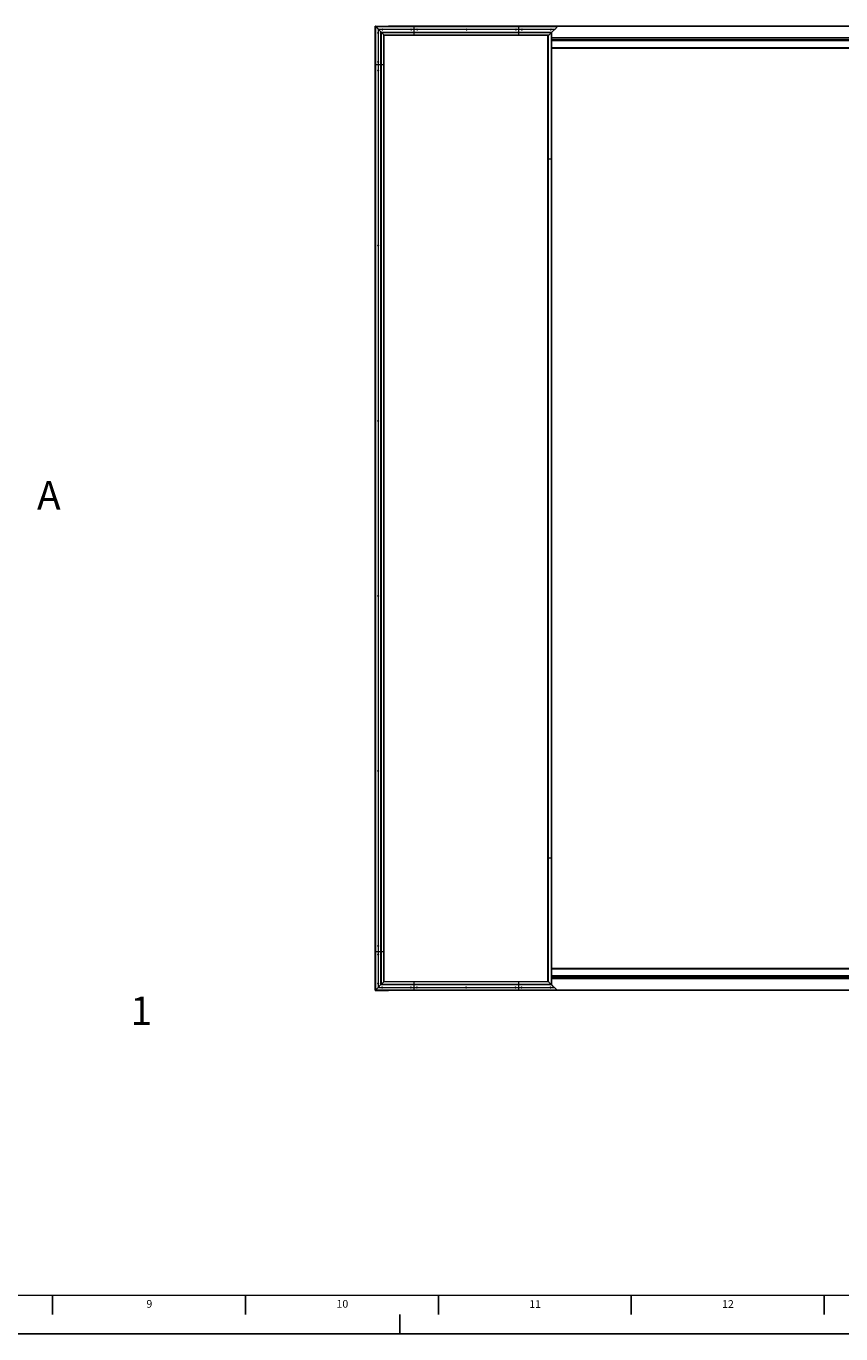
# Model space of a CAD drawing. Units: millimetres. Extents: x 0 to 841, y 0 to 594.
# Drawn here: x 419 to 630, y 0 to 339 of the extents above; entities that cross this region are included whole.
import ezdxf

# ---------------------------------------------------------------- set-up
doc = ezdxf.new("R2010")
doc.units = ezdxf.units.MM
doc.linetypes.add('CENTERX2', pattern=[20.32, 12.7, -2.54, 2.54, -2.54])
doc.layers.add('LINIEN-DÜNN', color=7, linetype='Continuous')
doc.layers.add('LINIEN-NORMAL', color=7, linetype='Continuous', lineweight=15)
doc.styles.add('SLDTEXTSTYLE0', font='TXT', dxfattribs={"width": 0.605})

msp = doc.modelspace()

# ---------------------------------------------------------------- linework, layer by layer
at = {"color": 7, "linetype": 'Continuous', "lineweight": 15}
for p, q in [((509.16053, 339.07896), (512.54803, 339.07896)), ((509.13553, 339.07396), (509.14553, 339.07396)), ((509.13553, 329.07396), (509.13553, 339.07396)), ((509.13553, 339.07396), (509.16053, 339.04896)), ((509.86053, 338.34896), (509.16053, 339.04896)), ((509.23553, 338.97396), (519.23553, 338.97396)), ((509.26053, 338.94896), (509.96053, 338.24896)), ((509.86053, 338.34896), (509.86053, 337.45917)), ((509.86053, 337.18875), (509.86053, 329.95917)), ((509.88553, 338.32396), (509.88553, 337.46146)), ((509.88553, 337.18646), (509.88553, 329.96146)), ((509.91053, 338.29896), (509.91053, 337.45917)), ((510.61053, 337.59896), (509.91053, 338.29896)), ((509.91053, 337.18875), (509.91053, 329.95917)), ((510.85032, 338.24896), (509.96053, 338.24896)), ((510.84803, 338.22396), (509.98553, 338.22396)), ((510.85032, 338.19896), (510.01053, 338.19896)), ((510.01053, 338.19896), (510.61053, 337.59896)), ((510.63553, 337.57396), (510.61053, 337.59896)), ((510.63553, 329.07396), (510.63553, 337.57396)), ((510.63553, 337.57396), (510.66053, 337.54896)), ((510.66053, 337.54896), (511.36053, 336.84896)), ((510.73553, 337.47396), (519.23553, 337.47396)), ((511.46053, 336.74896), (510.76053, 337.44896)), ((518.35032, 338.24896), (511.12073, 338.24896)), ((518.35032, 338.19896), (511.12073, 338.19896)), ((518.34803, 338.22396), (511.12303, 338.22396)), ((511.38553, 336.82396), (511.38553, 329.07396)), ((511.48553, 336.72396), (511.46053, 336.74896)), ((519.23553, 336.72396), (511.48553, 336.72396)), ((512.56303, 339.07396), (512.57303, 339.07396)), ((512.57303, 339.05396), (512.57303, 339.07396)), ((512.57303, 339.07396), (805.69803, 339.07396)), ((512.57303, 339.05396), (512.57303, 338.97396)), ((512.57303, 339.04896), (512.57303, 338.97396)), ((519.23553, 338.24896), (518.62073, 338.24896)), ((519.23553, 338.19896), (518.62073, 338.19896)), ((519.23553, 338.22396), (518.62303, 338.22396)), ((519.23553, 338.97396), (546.38553, 338.97396)), ((519.23553, 338.94896), (519.23553, 338.97396)), ((519.23553, 338.24896), (519.23553, 338.94896)), ((519.87532, 338.24896), (519.23553, 338.24896)), ((519.23553, 338.24896), (519.23553, 338.22396)), ((519.87303, 338.22396), (519.23553, 338.22396)), ((519.23553, 338.22396), (519.23553, 338.19896)), ((519.87532, 338.19896), (519.23553, 338.19896)), ((519.23553, 337.49896), (519.23553, 338.19896)), ((519.23553, 337.47396), (519.23553, 337.49896)), ((519.23553, 337.47396), (546.38553, 337.47396)), ((519.23553, 337.44896), (519.23553, 337.47396)), ((519.23553, 336.74896), (519.23553, 337.44896)), ((519.23553, 336.72396), (519.23553, 336.74896)), ((546.38553, 336.72396), (519.23553, 336.72396)), ((532.67532, 338.24896), (520.14573, 338.24896)), ((532.67532, 338.19896), (520.14573, 338.19896)), ((532.67303, 338.22396), (520.14803, 338.22396)), ((545.47532, 338.24896), (532.94573, 338.24896)), ((545.47532, 338.19896), (532.94573, 338.19896)), ((545.47303, 338.22396), (532.94803, 338.22396)), ((546.38553, 338.24896), (545.74573, 338.24896)), ((546.38553, 338.19896), (545.74573, 338.19896)), ((546.38553, 338.22396), (545.74803, 338.22396)), ((546.38553, 338.97396), (546.38553, 338.94896)), ((546.38553, 338.97396), (556.38553, 338.97396)), ((546.38553, 338.24896), (546.38553, 338.94896)), ((546.38553, 338.24896), (546.38553, 338.22396)), ((547.00032, 338.24896), (546.38553, 338.24896)), ((546.38553, 338.22396), (546.38553, 338.19896)), ((546.99803, 338.22396), (546.38553, 338.22396)), ((546.38553, 337.49896), (546.38553, 338.19896)), ((547.00032, 338.19896), (546.38553, 338.19896)), ((546.38553, 337.49896), (546.38553, 337.47396)), ((546.38553, 337.47396), (546.38553, 337.44896)), ((546.38553, 337.47396), (554.88553, 337.47396)), ((546.38553, 336.74896), (546.38553, 337.44896)), ((546.38553, 336.74896), (546.38553, 336.72396)), ((554.13553, 336.72396), (546.38553, 336.72396)), ((554.50032, 338.24896), (547.27073, 338.24896)), ((554.50032, 338.19896), (547.27073, 338.19896)), ((554.49803, 338.22396), (547.27303, 338.22396)), ((553.89325, 336.48169), (553.88553, 336.47396)), ((553.88553, 304.57396), (553.88553, 336.47396)), ((554.02431, 336.61275), (553.89325, 336.48169)), ((554.04704, 336.63547), (554.02431, 336.61275)), ((554.04704, 336.63547), (554.86053, 337.44896)), ((554.86053, 337.44896), (554.16053, 336.74896)), ((555.66053, 338.24896), (554.77073, 338.24896)), ((555.61053, 338.19896), (554.77073, 338.19896)), ((555.63553, 338.22396), (554.77303, 338.22396)), ((554.88553, 337.47396), (554.86053, 337.44896)), ((554.88553, 337.47396), (554.91053, 337.49896)), ((554.88553, 304.57396), (554.88553, 337.47396)), ((805.69803, 336.02396), (554.88553, 336.02396)), ((554.91053, 337.49896), (555.61053, 338.19896)), ((555.61053, 338.19896), (555.63553, 338.22396)), ((555.63553, 338.22396), (555.66053, 338.24896)), ((555.66053, 338.24896), (556.36053, 338.94896)), ((556.38553, 338.97396), (556.36053, 338.94896)), ((805.49803, 335.52396), (554.88553, 335.52396)), ((698.02303, 335.27396), (554.88553, 335.27396)), ((803.38553, 333.49896), (554.88553, 333.49896)), ((803.38553, 333.32396), (554.88553, 333.32396)), ((509.13553, 99.07396), (509.13553, 329.07396)), ((509.13553, 329.07396), (509.16053, 329.07396)), ((509.86053, 329.07396), (509.16053, 329.07396)), ((509.86053, 329.68875), (509.86053, 329.07396)), ((509.86053, 329.07396), (509.86053, 327.70917)), ((509.86053, 329.07396), (509.88553, 329.07396)), ((509.88553, 329.68646), (509.88553, 329.07396)), ((509.88553, 329.07396), (509.88553, 327.71146)), ((509.88553, 329.07396), (509.91053, 329.07396)), ((509.91053, 329.68875), (509.91053, 329.07396)), ((509.91053, 329.07396), (509.91053, 327.70917)), ((510.61053, 329.07396), (509.91053, 329.07396)), ((510.61053, 329.07396), (510.63553, 329.07396)), ((510.63553, 99.07396), (510.63553, 329.07396)), ((510.63553, 329.07396), (510.66053, 329.07396)), ((511.36053, 329.07396), (510.66053, 329.07396)), ((511.36053, 329.07396), (511.38553, 329.07396)), ((511.38553, 329.07396), (511.38553, 99.07396)), ((509.86053, 327.43875), (509.86053, 282.30917)), ((509.88553, 327.43646), (509.88553, 282.31146)), ((509.91053, 327.43875), (509.91053, 282.30917)), ((553.89325, 304.57396), (553.88553, 304.57396)), ((553.88553, 123.37396), (553.88553, 304.57396)), ((554.02431, 304.57396), (553.89325, 304.57396)), ((554.04704, 304.57396), (554.02431, 304.57396)), ((554.86053, 304.57396), (554.04704, 304.57396)), ((554.88553, 304.57396), (554.86053, 304.57396)), ((554.88553, 123.37396), (554.88553, 304.57396)), ((509.86053, 282.03875), (509.86053, 236.90917)), ((509.88553, 282.03646), (509.88553, 236.91146)), ((509.91053, 282.03875), (509.91053, 236.90917)), ((509.86053, 236.63875), (509.86053, 191.50917)), ((509.88553, 236.63646), (509.88553, 191.51146)), ((509.91053, 236.63875), (509.91053, 191.50917)), ((509.86053, 191.23875), (509.86053, 146.10917)), ((509.88553, 191.23646), (509.88553, 146.11146)), ((509.91053, 191.23875), (509.91053, 146.10917)), ((509.86053, 145.83875), (509.86053, 100.70917)), ((509.88553, 145.83646), (509.88553, 100.71146)), ((509.91053, 145.83875), (509.91053, 100.70917)), ((553.88553, 91.47396), (553.88553, 123.37396)), ((553.89325, 123.37396), (553.88553, 123.37396)), ((554.02431, 123.37396), (553.89325, 123.37396)), ((554.04704, 123.37396), (554.02431, 123.37396)), ((554.86053, 123.37396), (554.04704, 123.37396)), ((554.88553, 123.37396), (554.86053, 123.37396)), ((554.88553, 90.47396), (554.88553, 123.37396)), ((509.16053, 99.07396), (509.13553, 99.07396)), ((509.13553, 89.07396), (509.13553, 99.07396)), ((509.86053, 99.07396), (509.16053, 99.07396)), ((509.86053, 100.43875), (509.86053, 99.07396)), ((509.86053, 99.07396), (509.88553, 99.07396)), ((509.86053, 99.07396), (509.86053, 98.45917)), ((509.88553, 100.43646), (509.88553, 99.07396)), ((509.88553, 99.07396), (509.91053, 99.07396)), ((509.88553, 99.07396), (509.88553, 98.46146)), ((509.91053, 100.43875), (509.91053, 99.07396)), ((510.61053, 99.07396), (509.91053, 99.07396)), ((509.91053, 99.07396), (509.91053, 98.45917)), ((510.63553, 99.07396), (510.61053, 99.07396)), ((510.66053, 99.07396), (510.63553, 99.07396)), ((510.63553, 90.57396), (510.63553, 99.07396)), ((511.36053, 99.07396), (510.66053, 99.07396)), ((511.38553, 99.07396), (511.36053, 99.07396)), ((511.38553, 99.07396), (511.38553, 91.32396)), ((509.86053, 98.18875), (509.86053, 90.95917)), ((509.88553, 98.18646), (509.88553, 90.96146)), ((509.91053, 98.18875), (509.91053, 90.95917)), ((554.88553, 94.82396), (803.38533, 94.82396)), ((554.88553, 94.64896), (803.38533, 94.64896)), ((698.02303, 92.87396), (554.88553, 92.87396)), ((554.88553, 92.59396), (805.49803, 92.59396)), ((554.88553, 92.12396), (805.69803, 92.12396)), ((509.13553, 89.07396), (509.16053, 89.09896)), ((509.16053, 89.09896), (509.13553, 89.07396)), ((519.13553, 89.07396), (509.13553, 89.07396)), ((509.86053, 89.79896), (509.16053, 89.09896)), ((509.16053, 89.06896), (512.54803, 89.06896)), ((509.86053, 90.68875), (509.86053, 89.79896)), ((509.88553, 89.82396), (509.86053, 89.79896)), ((509.86053, 89.79896), (510.75032, 89.79896)), ((509.88553, 90.68646), (509.88553, 89.82396)), ((509.91053, 89.84896), (509.88553, 89.82396)), ((509.88553, 89.82396), (510.74803, 89.82396)), ((509.91053, 90.68875), (509.91053, 89.84896)), ((510.61053, 90.54896), (509.91053, 89.84896)), ((509.91053, 89.84896), (510.75032, 89.84896)), ((510.63553, 90.57396), (510.61053, 90.54896)), ((510.61053, 90.54896), (510.63553, 90.57396)), ((510.63553, 90.57396), (510.66053, 90.59896)), ((510.66053, 90.59896), (510.63553, 90.57396)), ((519.13553, 90.57396), (510.63553, 90.57396)), ((510.66053, 90.59896), (511.36053, 91.29896)), ((511.02073, 89.84896), (518.25032, 89.84896)), ((511.02073, 89.79896), (518.25032, 89.79896)), ((511.02303, 89.82396), (518.24803, 89.82396)), ((511.36053, 91.29896), (511.38553, 91.32396)), ((511.38553, 91.32396), (511.36053, 91.29896)), ((511.38553, 91.32396), (519.13553, 91.32396)), ((518.52073, 89.84896), (519.13553, 89.84896)), ((518.52073, 89.79896), (519.13553, 89.79896)), ((518.52303, 89.82396), (519.13553, 89.82396)), ((519.13553, 91.32396), (546.28553, 91.32396)), ((519.13553, 91.29896), (519.13553, 91.32396)), ((519.13553, 91.29896), (519.13553, 90.59896)), ((519.13553, 90.57396), (519.13553, 90.59896)), ((546.28553, 90.57396), (519.13553, 90.57396)), ((519.13553, 90.54896), (519.13553, 90.57396)), ((519.13553, 90.54896), (519.13553, 89.84896)), ((519.13553, 89.84896), (519.77532, 89.84896)), ((519.13553, 89.82396), (519.13553, 89.84896)), ((519.13553, 89.82396), (519.77303, 89.82396)), ((519.13553, 89.79896), (519.13553, 89.82396)), ((519.13553, 89.79896), (519.77532, 89.79896)), ((519.13553, 89.79896), (519.13553, 89.09896)), ((519.13553, 89.07396), (519.13553, 89.09896)), ((546.28553, 89.07396), (519.13553, 89.07396)), ((520.04573, 89.84896), (532.57532, 89.84896)), ((520.04573, 89.79896), (532.57532, 89.79896)), ((520.04803, 89.82396), (532.57303, 89.82396)), ((532.84573, 89.84896), (545.37532, 89.84896)), ((532.84573, 89.79896), (545.37532, 89.79896)), ((532.84803, 89.82396), (545.37303, 89.82396)), ((545.64573, 89.84896), (546.28553, 89.84896)), ((545.64573, 89.79896), (546.28553, 89.79896)), ((545.64803, 89.82396), (546.28553, 89.82396)), ((546.28553, 91.32396), (546.28553, 91.29896)), ((546.28553, 91.32396), (554.03553, 91.32396)), ((546.28553, 91.29896), (546.28553, 90.59896)), ((546.28553, 90.59896), (546.28553, 90.57396)), ((546.28553, 90.57396), (546.28553, 90.54896)), ((554.78553, 90.57396), (546.28553, 90.57396)), ((546.28553, 90.54896), (546.28553, 89.84896)), ((546.28553, 89.82396), (546.28553, 89.84896)), ((546.28553, 89.84896), (546.90032, 89.84896)), ((546.28553, 89.79896), (546.28553, 89.82396)), ((546.28553, 89.82396), (546.89803, 89.82396)), ((546.28553, 89.79896), (546.28553, 89.09896)), ((546.28553, 89.79896), (546.90032, 89.79896)), ((546.28553, 89.09896), (546.28553, 89.07396)), ((556.28553, 89.07396), (546.28553, 89.07396)), ((547.17073, 89.84896), (554.40032, 89.84896)), ((547.17073, 89.79896), (554.40032, 89.79896)), ((547.17303, 89.82396), (554.39803, 89.82396)), ((553.88553, 91.47396), (553.89325, 91.46623)), ((553.89325, 91.46623), (554.02431, 91.33517)), ((554.02431, 91.33517), (554.04704, 91.31245)), ((554.86053, 90.49896), (554.04704, 91.31245)), ((554.06053, 91.29896), (554.76053, 90.59896)), ((554.67073, 89.84896), (555.51053, 89.84896)), ((554.67073, 89.79896), (555.56053, 89.79896)), ((554.67303, 89.82396), (555.53553, 89.82396)), ((554.86053, 90.49896), (554.88553, 90.47396)), ((555.51053, 89.84896), (554.88553, 90.47396)), ((555.53553, 89.82396), (555.51053, 89.84896)), ((555.56053, 89.79896), (555.53553, 89.82396)), ((556.26053, 89.09896), (555.56053, 89.79896)), ((556.26053, 89.09896), (556.28553, 89.07396)), ((805.69803, 89.07396), (556.28553, 89.07396))]:
    msp.add_line(p, q, dxfattribs=at)
at = {"color": 8, "linetype": 'Continuous', "lineweight": 0}
for p, q in [((509.16053, 339.04896), (509.16053, 329.07396)), ((519.23553, 338.94896), (509.26053, 338.94896)), ((510.61053, 329.07396), (510.61053, 337.59896)), ((510.66053, 337.54896), (510.66053, 329.07396)), ((510.71053, 337.49896), (519.23553, 337.49896)), ((519.23553, 337.44896), (510.76053, 337.44896)), ((511.36053, 329.07396), (511.36053, 336.84896)), ((511.46053, 336.74896), (519.23553, 336.74896)), ((805.69803, 339.04896), (512.57303, 339.04896)), ((546.38553, 338.94896), (519.23553, 338.94896)), ((519.23553, 337.49896), (546.38553, 337.49896)), ((546.38553, 337.44896), (519.23553, 337.44896)), ((519.23553, 336.74896), (546.38553, 336.74896)), ((556.36053, 338.94896), (546.38553, 338.94896)), ((546.38553, 337.49896), (554.91053, 337.49896)), ((554.86053, 337.44896), (546.38553, 337.44896)), ((546.38553, 336.74896), (554.16053, 336.74896)), ((553.89325, 304.57396), (553.89325, 336.48169)), ((554.02431, 304.57396), (554.02431, 336.61275)), ((554.04704, 304.57396), (554.04704, 336.63547)), ((554.86053, 304.57396), (554.86053, 337.44896)), ((554.88553, 336.04896), (805.69803, 336.04896)), ((554.88553, 335.53896), (805.49803, 335.53896)), ((803.38553, 333.4115), (554.88553, 333.4115)), ((554.88553, 333.41146), (803.38553, 333.41146)), ((509.16053, 329.07396), (509.16053, 99.07396)), ((510.61053, 99.07396), (510.61053, 329.07396)), ((510.66053, 329.07396), (510.66053, 99.07396)), ((511.36053, 99.07396), (511.36053, 329.07396)), ((553.89325, 123.37396), (553.89325, 304.57396)), ((554.02431, 123.37396), (554.02431, 304.57396)), ((554.04704, 123.37396), (554.04704, 304.57396)), ((554.86053, 123.37396), (554.86053, 304.57396)), ((553.89325, 91.46623), (553.89325, 123.37396)), ((554.02431, 91.33517), (554.02431, 123.37396)), ((554.04704, 91.31245), (554.04704, 123.37396)), ((554.86053, 90.49896), (554.86053, 123.37396)), ((509.16053, 99.07396), (509.16053, 89.09896)), ((510.61053, 90.54896), (510.61053, 99.07396)), ((510.66053, 99.07396), (510.66053, 90.59896)), ((511.36053, 91.29896), (511.36053, 99.07396)), ((803.38533, 94.73646), (554.88553, 94.73646)), ((554.88553, 94.73643), (803.38533, 94.73643)), ((805.49803, 92.57896), (554.88553, 92.57896)), ((805.69803, 92.09896), (554.88553, 92.09896)), ((509.16053, 89.09896), (519.13553, 89.09896)), ((519.13553, 90.54896), (510.61053, 90.54896)), ((510.66053, 90.59896), (519.13553, 90.59896)), ((519.13553, 91.29896), (511.36053, 91.29896)), ((546.28553, 91.29896), (519.13553, 91.29896)), ((519.13553, 90.59896), (546.28553, 90.59896)), ((546.28553, 90.54896), (519.13553, 90.54896)), ((519.13553, 89.09896), (546.28553, 89.09896)), ((554.06053, 91.29896), (546.28553, 91.29896)), ((546.28553, 90.59896), (554.76053, 90.59896)), ((554.81053, 90.54896), (546.28553, 90.54896)), ((546.28553, 89.09896), (556.26053, 89.09896)), ((556.26053, 89.09896), (805.69803, 89.09896))]:
    msp.add_line(p, q, dxfattribs=at)
at = {"color": 7, "linetype": 'Continuous', "lineweight": 15}
for centre, radius, start, end in [((509.16053, 339.05396), 0.025, 90, 143.1301024), ((509.88553, 337.32396), 0.1375, 100.4756817, 259.5243183), ((509.88553, 337.32396), 0.1375, 90, 100.4756817), ((509.88553, 337.32396), 0.1375, 259.5243183, 270), ((509.88553, 337.32396), 0.1375, 79.5243183, 90), ((509.88553, 337.32396), 0.1375, 270, 280.4756817), ((509.88553, 337.32396), 0.1375, 280.4756817, 79.5243183), ((510.98553, 338.22396), 0.1375, 169.5243183, 180), ((510.98553, 338.22396), 0.1375, 180, 190.4756817), ((510.98553, 338.22396), 0.1375, 10.4756817, 169.5243183), ((510.98553, 338.22396), 0.1375, 190.4756817, 349.5243183), ((510.98553, 338.22396), 0.1375, 0, 10.4756817), ((510.98553, 338.22396), 0.1375, 349.5243183, 0), ((512.54803, 339.05396), 0.025, 0, 90), ((518.48553, 338.22396), 0.1375, 169.5243183, 180), ((518.48553, 338.22396), 0.1375, 180, 190.4756817), ((518.48553, 338.22396), 0.1375, 10.4756817, 169.5243183), ((518.48553, 338.22396), 0.1375, 190.4756817, 349.5243183), ((518.48553, 338.22396), 0.1375, 0, 10.4756817), ((518.48553, 338.22396), 0.1375, 349.5243183, 0), ((520.01053, 338.22396), 0.1375, 169.5243183, 180), ((520.01053, 338.22396), 0.1375, 180, 190.4756817), ((520.01053, 338.22396), 0.1375, 10.4756817, 169.5243183), ((520.01053, 338.22396), 0.1375, 190.4756817, 349.5243183), ((520.01053, 338.22396), 0.1375, 0, 10.4756817), ((520.01053, 338.22396), 0.1375, 349.5243183, 0), ((532.81053, 338.22396), 0.1375, 169.5243183, 180), ((532.81053, 338.22396), 0.1375, 180, 190.4756817), ((532.81053, 338.22396), 0.1375, 10.4756817, 169.5243183), ((532.81053, 338.22396), 0.1375, 190.4756817, 349.5243183), ((532.81053, 338.22396), 0.1375, 0, 10.4756817), ((532.81053, 338.22396), 0.1375, 349.5243183, 0), ((545.61053, 338.22396), 0.1375, 169.5243183, 180), ((545.61053, 338.22396), 0.1375, 180, 190.4756817), ((545.61053, 338.22396), 0.1375, 10.4756817, 169.5243183), ((545.61053, 338.22396), 0.1375, 190.4756817, 349.5243183), ((545.61053, 338.22396), 0.1375, 0, 10.4756817), ((545.61053, 338.22396), 0.1375, 349.5243183, 0), ((547.13553, 338.22396), 0.1375, 169.5243183, 180), ((547.13553, 338.22396), 0.1375, 180, 190.4756817), ((547.13553, 338.22396), 0.1375, 10.4756817, 169.5243183), ((547.13553, 338.22396), 0.1375, 190.4756817, 349.5243183), ((547.13553, 338.22396), 0.1375, 0, 10.4756817), ((547.13553, 338.22396), 0.1375, 349.5243183, 0), ((554.63553, 338.22396), 0.1375, 169.5243183, 180), ((554.63553, 338.22396), 0.1375, 180, 190.4756817), ((554.63553, 338.22396), 0.1375, 10.4756817, 169.5243183), ((554.63553, 338.22396), 0.1375, 190.4756817, 349.5243183), ((554.63553, 338.22396), 0.1375, 0, 10.4756817), ((554.63553, 338.22396), 0.1375, 349.5243183, 0), ((509.88553, 329.82396), 0.1375, 100.4756817, 259.5243183), ((509.88553, 329.82396), 0.1375, 90, 100.4756817), ((509.88553, 329.82396), 0.1375, 259.5243183, 270), ((509.88553, 329.82396), 0.1375, 79.5243183, 90), ((509.88553, 329.82396), 0.1375, 270, 280.4756817), ((509.88553, 329.82396), 0.1375, 280.4756817, 79.5243183), ((509.88553, 327.57396), 0.1375, 100.4756817, 259.5243183), ((509.88553, 327.57396), 0.1375, 90, 100.4756817), ((509.88553, 327.57396), 0.1375, 259.5243183, 270), ((509.88553, 327.57396), 0.1375, 79.5243183, 90), ((509.88553, 327.57396), 0.1375, 270, 280.4756817), ((509.88553, 327.57396), 0.1375, 280.4756817, 79.5243183), ((509.88553, 282.17396), 0.1375, 100.4756817, 259.5243183), ((509.88553, 282.17396), 0.1375, 90, 100.4756817), ((509.88553, 282.17396), 0.1375, 259.5243183, 270), ((509.88553, 282.17396), 0.1375, 79.5243183, 90), ((509.88553, 282.17396), 0.1375, 270, 280.4756817), ((509.88553, 282.17396), 0.1375, 280.4756817, 79.5243183), ((509.88553, 236.77396), 0.1375, 100.4756817, 259.5243183), ((509.88553, 236.77396), 0.1375, 90, 100.4756817), ((509.88553, 236.77396), 0.1375, 259.5243183, 270), ((509.88553, 236.77396), 0.1375, 79.5243183, 90), ((509.88553, 236.77396), 0.1375, 270, 280.4756817), ((509.88553, 236.77396), 0.1375, 280.4756817, 79.5243183), ((509.88553, 191.37396), 0.1375, 100.4756817, 259.5243183), ((509.88553, 191.37396), 0.1375, 90, 100.4756817), ((509.88553, 191.37396), 0.1375, 259.5243183, 270), ((509.88553, 191.37396), 0.1375, 79.5243183, 90), ((509.88553, 191.37396), 0.1375, 270, 280.4756817), ((509.88553, 191.37396), 0.1375, 280.4756817, 79.5243183), ((509.88553, 145.97396), 0.1375, 100.4756817, 259.5243183), ((509.88553, 145.97396), 0.1375, 90, 100.4756817), ((509.88553, 145.97396), 0.1375, 259.5243183, 270), ((509.88553, 145.97396), 0.1375, 79.5243183, 90), ((509.88553, 145.97396), 0.1375, 270, 280.4756817), ((509.88553, 145.97396), 0.1375, 280.4756817, 79.5243183), ((509.88553, 100.57396), 0.1375, 100.4756817, 259.5243183), ((509.88553, 98.32396), 0.1375, 100.4756817, 259.5243183), ((509.88553, 100.57396), 0.1375, 90, 100.4756817), ((509.88553, 100.57396), 0.1375, 259.5243183, 270), ((509.88553, 98.32396), 0.1375, 90, 100.4756817), ((509.88553, 100.57396), 0.1375, 79.5243183, 90), ((509.88553, 100.57396), 0.1375, 270, 280.4756817), ((509.88553, 98.32396), 0.1375, 79.5243183, 90), ((509.88553, 100.57396), 0.1375, 280.4756817, 79.5243183), ((509.88553, 98.32396), 0.1375, 280.4756817, 79.5243183), ((509.88553, 98.32396), 0.1375, 259.5243183, 270), ((509.88553, 98.32396), 0.1375, 270, 280.4756817), ((509.16053, 89.09396), 0.025, 233.1301024, 270), ((509.88553, 90.82396), 0.1375, 100.4756817, 259.5243183), ((509.88553, 90.82396), 0.1375, 90, 100.4756817), ((509.88553, 90.82396), 0.1375, 259.5243183, 270), ((509.88553, 90.82396), 0.1375, 79.5243183, 90), ((509.88553, 90.82396), 0.1375, 270, 280.4756817), ((509.88553, 90.82396), 0.1375, 280.4756817, 79.5243183), ((510.88553, 89.82396), 0.1375, 169.5243183, 180), ((510.88553, 89.82396), 0.1375, 180, 190.4756817), ((510.88553, 89.82396), 0.1375, 10.4756817, 169.5243183), ((510.88553, 89.82396), 0.1375, 190.4756817, 349.5243183), ((510.88553, 89.82396), 0.1375, 0, 10.4756817), ((510.88553, 89.82396), 0.1375, 349.5243183, 0), ((512.54803, 89.09396), 0.025, 270, 306.8698976), ((518.38553, 89.82396), 0.1375, 169.5243183, 180), ((518.38553, 89.82396), 0.1375, 180, 190.4756817), ((518.38553, 89.82396), 0.1375, 10.4756817, 169.5243183), ((518.38553, 89.82396), 0.1375, 190.4756817, 349.5243183), ((518.38553, 89.82396), 0.1375, 0, 10.4756817), ((518.38553, 89.82396), 0.1375, 349.5243183, 0), ((519.91053, 89.82396), 0.1375, 169.5243183, 180), ((519.91053, 89.82396), 0.1375, 180, 190.4756817), ((519.91053, 89.82396), 0.1375, 10.4756817, 169.5243183), ((519.91053, 89.82396), 0.1375, 190.4756817, 349.5243183), ((519.91053, 89.82396), 0.1375, 0, 10.4756817), ((519.91053, 89.82396), 0.1375, 349.5243183, 0), ((532.71053, 89.82396), 0.1375, 169.5243183, 180), ((532.71053, 89.82396), 0.1375, 180, 190.4756817), ((532.71053, 89.82396), 0.1375, 10.4756817, 169.5243183), ((532.71053, 89.82396), 0.1375, 190.4756817, 349.5243183), ((532.71053, 89.82396), 0.1375, 0, 10.4756817), ((532.71053, 89.82396), 0.1375, 349.5243183, 0), ((545.51053, 89.82396), 0.1375, 169.5243183, 180), ((545.51053, 89.82396), 0.1375, 180, 190.4756817), ((545.51053, 89.82396), 0.1375, 10.4756817, 169.5243183), ((545.51053, 89.82396), 0.1375, 190.4756817, 349.5243183), ((545.51053, 89.82396), 0.1375, 0, 10.4756817), ((545.51053, 89.82396), 0.1375, 349.5243183, 0), ((547.03553, 89.82396), 0.1375, 169.5243183, 180), ((547.03553, 89.82396), 0.1375, 180, 190.4756817), ((547.03553, 89.82396), 0.1375, 10.4756817, 169.5243183), ((547.03553, 89.82396), 0.1375, 190.4756817, 349.5243183), ((547.03553, 89.82396), 0.1375, 0, 10.4756817), ((547.03553, 89.82396), 0.1375, 349.5243183, 0), ((554.53553, 89.82396), 0.1375, 169.5243183, 180), ((554.53553, 89.82396), 0.1375, 180, 190.4756817), ((554.53553, 89.82396), 0.1375, 10.4756817, 169.5243183), ((554.53553, 89.82396), 0.1375, 190.4756817, 349.5243183), ((554.53553, 89.82396), 0.1375, 0, 10.4756817), ((554.53553, 89.82396), 0.1375, 349.5243183, 0)]:
    msp.add_arc(centre, radius, start, end, dxfattribs=at)
at = {"layer": 'LINIEN-DÜNN'}
for p, q in [((425.5, 10), (425.5, 5)), ((475.5, 10), (475.5, 5)), ((525.5, 10), (525.5, 5)), ((575.5, 10), (575.5, 5)), ((625.5, 10), (625.5, 5)), ((0, 0), (841, 0))]:
    msp.add_line(p, q, dxfattribs=at)
at = {"layer": 'LINIEN-DÜNN', "linetype": 'CENTERX2'}
msp.add_line((515.5, 0), (515.5, 5), dxfattribs=at)
at = {"layer": 'LINIEN-NORMAL', "lineweight": 15}
msp.add_line((20, 10), (831, 10), dxfattribs=at)

# ---------------------------------------------------------------- texts
at = {"color": 7, "linetype": 'Continuous', "lineweight": 0, "style": 'SLDTEXTSTYLE0'}
for s, insert, char_height, attachment_point in [('A', (421.44842, 221.10182), 7.40833, 1), ('1', (445.67685, 87.4688), 7.40833, 1), ('9', (450.57526, 8.77311), 2, 2), ('10', (500.6106, 8.78273), 2, 2), ('11', (550.58797, 8.73161), 2, 2), ('12', (600.56908, 8.74187), 2, 2)]:
    msp.add_mtext(s, dxfattribs=dict(at, insert=insert, char_height=char_height, attachment_point=attachment_point))

doc.saveas('drawing.dxf')
